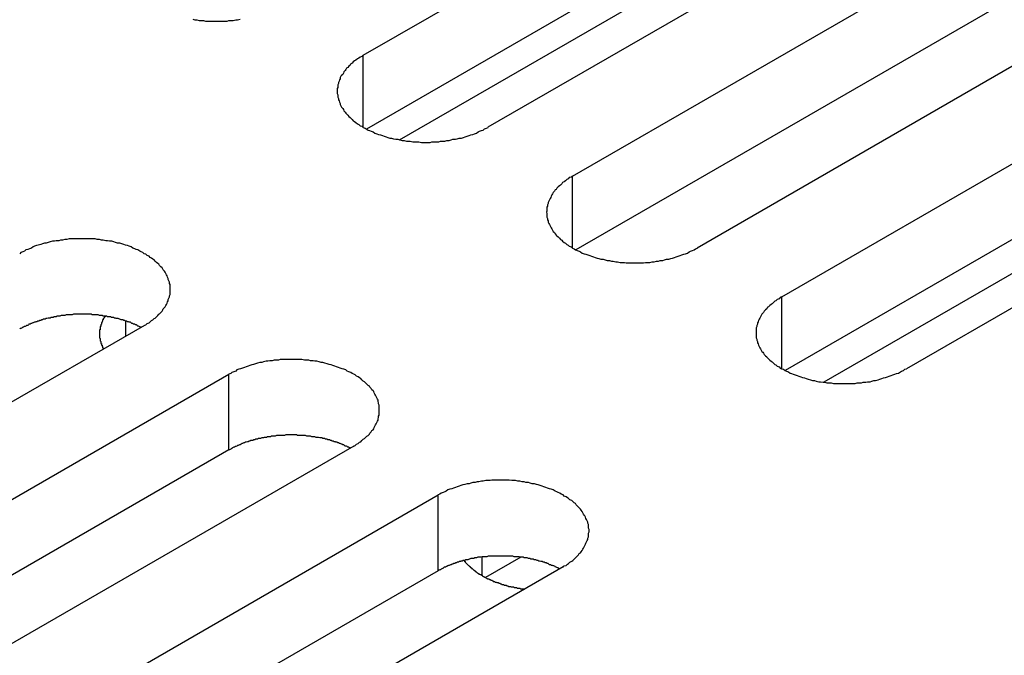
# Model space of a CAD drawing. Extents: x -41 to 2100, y 0 to 1485.
# Drawn here: x 1596 to 1612, y 1064 to 1074 of the extents above; entities that cross this region are included whole.
import ezdxf

# ---------------------------------------------------------------- set-up
doc = ezdxf.new("R2010")
doc.units = 0
doc.header["$LTSCALE"] = 5
doc.layers.add('VISIBLE__ISO_', color=7, linetype='CONTINUOUS')
doc.layers.add('VISIBLE_NARROW__ISO_', color=7, linetype='CONTINUOUS')

msp = doc.modelspace()

# ---------------------------------------------------------------- linework, layer by layer
at = {"layer": 'VISIBLE__ISO_'}
for p, q in [((1601.21, 1073.678), (1616.873, 1082.721)), ((1616.873, 1081.496), (1601.265, 1072.485)), ((1618.888, 1081.557), (1603.225, 1072.515)), ((1604.592, 1071.725), (1620.255, 1080.768)), ((1620.255, 1079.543), (1604.647, 1070.532)), ((1622.27, 1079.605), (1606.608, 1070.562)), ((1601.795, 1072.311), (1613.03, 1078.798)), ((1607.974, 1069.773), (1623.637, 1078.815)), ((1623.637, 1077.591), (1608.029, 1068.579)), ((1625.652, 1077.652), (1609.99, 1068.609)), ((1618.794, 1074.245), (1608.653, 1068.391)), ((1597.675, 1069.31), (1582.012, 1060.267)), ((1583.379, 1059.478), (1599.041, 1068.521)), ((1599.041, 1067.296), (1583.434, 1058.285)), ((1601.057, 1067.357), (1585.394, 1058.314)), ((1586.761, 1057.525), (1602.424, 1066.568)), ((1603.755, 1065.563), (1603.186, 1065.234)), ((1602.424, 1065.343), (1586.816, 1056.332)), ((1604.439, 1065.405), (1588.776, 1056.362))]:
    msp.add_line(p, q, dxfattribs=at)
for points in [[(1598.46, 1074.26, 0), (1598.49, 1074.25, 0), (1598.52, 1074.25, 0), (1598.56, 1074.24, 0), (1598.59, 1074.24, 0), (1598.63, 1074.24, 0), (1598.66, 1074.23, 0), (1598.7, 1074.23, 0), (1598.73, 1074.23, 0), (1598.77, 1074.23, 0), (1598.8, 1074.23, 0), (1598.84, 1074.23, 0), (1598.87, 1074.23, 0), (1598.91, 1074.23, 0), (1598.94, 1074.23, 0), (1598.98, 1074.23, 0), (1599.01, 1074.23, 0), (1599.04, 1074.24, 0), (1599.08, 1074.24, 0), (1599.11, 1074.24, 0), (1599.15, 1074.25, 0), (1599.18, 1074.25, 0), (1599.22, 1074.26, 0)], [(1601.21, 1073.68, 0), (1601.19, 1073.66, 0), (1601.16, 1073.65, 0), (1601.14, 1073.63, 0), (1601.12, 1073.62, 0), (1601.09, 1073.6, 0), (1601.07, 1073.59, 0), (1601.05, 1073.57, 0), (1601.03, 1073.55, 0), (1601.01, 1073.54, 0), (1601, 1073.52, 0), (1600.98, 1073.5, 0), (1600.96, 1073.48, 0), (1600.94, 1073.47, 0), (1600.93, 1073.45, 0), (1600.92, 1073.43, 0), (1600.9, 1073.41, 0), (1600.89, 1073.39, 0), (1600.88, 1073.37, 0), (1600.86, 1073.35, 0), (1600.85, 1073.34, 0), (1600.84, 1073.32, 0), (1600.84, 1073.3, 0), (1600.83, 1073.28, 0), (1600.82, 1073.26, 0), (1600.81, 1073.24, 0), (1600.81, 1073.22, 0), (1600.8, 1073.2, 0), (1600.8, 1073.18, 0), (1600.8, 1073.16, 0), (1600.79, 1073.14, 0), (1600.79, 1073.12, 0), (1600.79, 1073.1, 0), (1600.79, 1073.08, 0), (1600.79, 1073.06, 0), (1600.8, 1073.04, 0), (1600.8, 1073.02, 0), (1600.8, 1073, 0), (1600.81, 1072.98, 0), (1600.81, 1072.96, 0), (1600.82, 1072.94, 0), (1600.83, 1072.92, 0), (1600.84, 1072.9, 0), (1600.84, 1072.88, 0), (1600.85, 1072.86, 0), (1600.86, 1072.84, 0), (1600.88, 1072.82, 0), (1600.89, 1072.8, 0), (1600.9, 1072.78, 0), (1600.92, 1072.76, 0), (1600.93, 1072.74, 0), (1600.94, 1072.73, 0), (1600.96, 1072.71, 0), (1600.98, 1072.69, 0), (1601, 1072.67, 0), (1601.01, 1072.66, 0), (1601.03, 1072.64, 0), (1601.05, 1072.62, 0), (1601.07, 1072.61, 0), (1601.09, 1072.59, 0), (1601.12, 1072.57, 0), (1601.14, 1072.56, 0), (1601.16, 1072.54, 0), (1601.19, 1072.53, 0), (1601.21, 1072.51, 0), (1601.24, 1072.5, 0), (1601.26, 1072.49, 0), (1601.29, 1072.47, 0), (1601.31, 1072.46, 0), (1601.34, 1072.45, 0), (1601.37, 1072.44, 0), (1601.4, 1072.42, 0), (1601.43, 1072.41, 0), (1601.46, 1072.4, 0), (1601.49, 1072.39, 0), (1601.52, 1072.38, 0), (1601.55, 1072.37, 0), (1601.58, 1072.36, 0), (1601.61, 1072.35, 0), (1601.64, 1072.34, 0), (1601.67, 1072.34, 0), (1601.7, 1072.33, 0), (1601.74, 1072.32, 0), (1601.77, 1072.32, 0), (1601.8, 1072.31, 0), (1601.84, 1072.3, 0), (1601.87, 1072.3, 0), (1601.91, 1072.29, 0), (1601.94, 1072.29, 0), (1601.97, 1072.29, 0), (1602.01, 1072.28, 0), (1602.04, 1072.28, 0), (1602.08, 1072.28, 0), (1602.11, 1072.28, 0), (1602.15, 1072.27, 0), (1602.18, 1072.27, 0), (1602.22, 1072.27, 0), (1602.25, 1072.27, 0), (1602.29, 1072.27, 0), (1602.32, 1072.28, 0), (1602.36, 1072.28, 0), (1602.39, 1072.28, 0), (1602.43, 1072.28, 0), (1602.46, 1072.29, 0), (1602.5, 1072.29, 0), (1602.53, 1072.29, 0), (1602.56, 1072.3, 0), (1602.6, 1072.3, 0), (1602.63, 1072.31, 0), (1602.66, 1072.32, 0), (1602.7, 1072.32, 0), (1602.73, 1072.33, 0), (1602.76, 1072.34, 0), (1602.8, 1072.34, 0), (1602.83, 1072.35, 0), (1602.86, 1072.36, 0), (1602.89, 1072.37, 0), (1602.92, 1072.38, 0), (1602.95, 1072.39, 0), (1602.98, 1072.4, 0), (1603.01, 1072.41, 0), (1603.04, 1072.42, 0), (1603.07, 1072.44, 0), (1603.09, 1072.45, 0), (1603.12, 1072.46, 0), (1603.15, 1072.47, 0), (1603.17, 1072.49, 0), (1603.2, 1072.5, 0), (1603.23, 1072.51, 0)], [(1604.59, 1071.73, 0), (1604.57, 1071.71, 0), (1604.54, 1071.7, 0), (1604.52, 1071.68, 0), (1604.5, 1071.67, 0), (1604.48, 1071.65, 0), (1604.46, 1071.63, 0), (1604.43, 1071.62, 0), (1604.42, 1071.6, 0), (1604.4, 1071.58, 0), (1604.38, 1071.57, 0), (1604.36, 1071.55, 0), (1604.34, 1071.53, 0), (1604.33, 1071.51, 0), (1604.31, 1071.5, 0), (1604.3, 1071.48, 0), (1604.28, 1071.46, 0), (1604.27, 1071.44, 0), (1604.26, 1071.42, 0), (1604.25, 1071.4, 0), (1604.24, 1071.38, 0), (1604.23, 1071.36, 0), (1604.22, 1071.34, 0), (1604.21, 1071.32, 0), (1604.2, 1071.3, 0), (1604.2, 1071.28, 0), (1604.19, 1071.26, 0), (1604.19, 1071.24, 0), (1604.18, 1071.22, 0), (1604.18, 1071.2, 0), (1604.18, 1071.18, 0), (1604.18, 1071.16, 0), (1604.17, 1071.14, 0), (1604.18, 1071.12, 0), (1604.18, 1071.1, 0), (1604.18, 1071.08, 0), (1604.18, 1071.06, 0), (1604.19, 1071.04, 0), (1604.19, 1071.02, 0), (1604.2, 1071, 0), (1604.2, 1070.98, 0), (1604.21, 1070.96, 0), (1604.22, 1070.94, 0), (1604.23, 1070.92, 0), (1604.24, 1070.9, 0), (1604.25, 1070.89, 0), (1604.26, 1070.87, 0), (1604.27, 1070.85, 0), (1604.28, 1070.83, 0), (1604.3, 1070.81, 0), (1604.31, 1070.79, 0), (1604.33, 1070.77, 0), (1604.34, 1070.76, 0), (1604.36, 1070.74, 0), (1604.38, 1070.72, 0), (1604.4, 1070.7, 0), (1604.42, 1070.69, 0), (1604.43, 1070.67, 0), (1604.46, 1070.65, 0), (1604.48, 1070.64, 0), (1604.5, 1070.62, 0), (1604.52, 1070.61, 0), (1604.54, 1070.59, 0), (1604.57, 1070.58, 0), (1604.59, 1070.56, 0), (1604.62, 1070.55, 0), (1604.64, 1070.53, 0), (1604.67, 1070.52, 0), (1604.7, 1070.51, 0), (1604.72, 1070.5, 0), (1604.75, 1070.48, 0), (1604.78, 1070.47, 0), (1604.81, 1070.46, 0), (1604.84, 1070.45, 0), (1604.87, 1070.44, 0), (1604.9, 1070.43, 0), (1604.93, 1070.42, 0), (1604.96, 1070.41, 0), (1604.99, 1070.4, 0), (1605.02, 1070.39, 0), (1605.05, 1070.38, 0), (1605.09, 1070.38, 0), (1605.12, 1070.37, 0), (1605.15, 1070.36, 0), (1605.19, 1070.36, 0), (1605.22, 1070.35, 0), (1605.25, 1070.35, 0), (1605.29, 1070.34, 0), (1605.32, 1070.34, 0), (1605.36, 1070.33, 0), (1605.39, 1070.33, 0), (1605.43, 1070.33, 0), (1605.46, 1070.32, 0), (1605.5, 1070.32, 0), (1605.53, 1070.32, 0), (1605.56, 1070.32, 0), (1605.6, 1070.32, 0), (1605.63, 1070.32, 0), (1605.67, 1070.32, 0), (1605.7, 1070.32, 0), (1605.74, 1070.32, 0), (1605.77, 1070.33, 0), (1605.81, 1070.33, 0), (1605.84, 1070.33, 0), (1605.88, 1070.34, 0), (1605.91, 1070.34, 0), (1605.95, 1070.35, 0), (1605.98, 1070.35, 0), (1606.01, 1070.36, 0), (1606.05, 1070.36, 0), (1606.08, 1070.37, 0), (1606.11, 1070.38, 0), (1606.15, 1070.38, 0), (1606.18, 1070.39, 0), (1606.21, 1070.4, 0), (1606.24, 1070.41, 0), (1606.27, 1070.42, 0), (1606.3, 1070.43, 0), (1606.33, 1070.44, 0), (1606.36, 1070.45, 0), (1606.39, 1070.46, 0), (1606.42, 1070.47, 0), (1606.45, 1070.48, 0), (1606.48, 1070.5, 0), (1606.5, 1070.51, 0), (1606.53, 1070.52, 0), (1606.56, 1070.53, 0), (1606.58, 1070.55, 0), (1606.61, 1070.56, 0)], [(1597.67, 1069.31, 0), (1597.7, 1069.32, 0), (1597.72, 1069.34, 0), (1597.75, 1069.35, 0), (1597.77, 1069.37, 0), (1597.79, 1069.39, 0), (1597.81, 1069.4, 0), (1597.83, 1069.42, 0), (1597.85, 1069.43, 0), (1597.87, 1069.45, 0), (1597.89, 1069.47, 0), (1597.91, 1069.49, 0), (1597.92, 1069.5, 0), (1597.94, 1069.52, 0), (1597.96, 1069.54, 0), (1597.97, 1069.56, 0), (1597.98, 1069.58, 0), (1598, 1069.6, 0), (1598.01, 1069.61, 0), (1598.02, 1069.63, 0), (1598.03, 1069.65, 0), (1598.04, 1069.67, 0), (1598.05, 1069.69, 0), (1598.06, 1069.71, 0), (1598.06, 1069.73, 0), (1598.07, 1069.75, 0), (1598.08, 1069.77, 0), (1598.08, 1069.79, 0), (1598.09, 1069.81, 0), (1598.09, 1069.83, 0), (1598.09, 1069.85, 0), (1598.09, 1069.87, 0), (1598.09, 1069.89, 0), (1598.09, 1069.91, 0), (1598.09, 1069.93, 0), (1598.09, 1069.95, 0), (1598.09, 1069.97, 0), (1598.08, 1069.99, 0), (1598.08, 1070.01, 0), (1598.07, 1070.03, 0), (1598.06, 1070.05, 0), (1598.06, 1070.07, 0), (1598.05, 1070.09, 0), (1598.04, 1070.11, 0), (1598.03, 1070.13, 0), (1598.02, 1070.15, 0), (1598.01, 1070.17, 0), (1598, 1070.19, 0), (1597.98, 1070.21, 0), (1597.97, 1070.22, 0), (1597.96, 1070.24, 0), (1597.94, 1070.26, 0), (1597.92, 1070.28, 0), (1597.91, 1070.3, 0), (1597.89, 1070.31, 0), (1597.87, 1070.33, 0), (1597.85, 1070.35, 0), (1597.83, 1070.37, 0), (1597.81, 1070.38, 0), (1597.79, 1070.4, 0), (1597.77, 1070.41, 0), (1597.75, 1070.43, 0), (1597.72, 1070.44, 0), (1597.7, 1070.46, 0), (1597.67, 1070.47, 0), (1597.65, 1070.49, 0), (1597.62, 1070.5, 0), (1597.6, 1070.51, 0), (1597.57, 1070.53, 0), (1597.54, 1070.54, 0), (1597.52, 1070.55, 0), (1597.49, 1070.56, 0), (1597.46, 1070.58, 0), (1597.43, 1070.59, 0), (1597.4, 1070.6, 0), (1597.37, 1070.61, 0), (1597.34, 1070.62, 0), (1597.31, 1070.63, 0), (1597.28, 1070.64, 0), (1597.24, 1070.64, 0), (1597.21, 1070.65, 0), (1597.18, 1070.66, 0), (1597.15, 1070.67, 0), (1597.11, 1070.67, 0), (1597.08, 1070.68, 0), (1597.05, 1070.68, 0), (1597.01, 1070.69, 0), (1596.98, 1070.69, 0), (1596.95, 1070.7, 0), (1596.91, 1070.7, 0), (1596.88, 1070.71, 0), (1596.84, 1070.71, 0), (1596.81, 1070.71, 0), (1596.77, 1070.71, 0), (1596.74, 1070.71, 0), (1596.7, 1070.71, 0), (1596.67, 1070.71, 0), (1596.63, 1070.71, 0), (1596.6, 1070.71, 0), (1596.56, 1070.71, 0), (1596.53, 1070.71, 0), (1596.49, 1070.71, 0), (1596.46, 1070.71, 0), (1596.42, 1070.7, 0), (1596.39, 1070.7, 0), (1596.35, 1070.69, 0), (1596.32, 1070.69, 0), (1596.29, 1070.68, 0), (1596.25, 1070.68, 0), (1596.22, 1070.67, 0), (1596.19, 1070.67, 0), (1596.15, 1070.66, 0), (1596.12, 1070.65, 0), (1596.09, 1070.64, 0), (1596.06, 1070.64, 0), (1596.03, 1070.63, 0), (1596, 1070.62, 0), (1595.96, 1070.61, 0), (1595.93, 1070.6, 0), (1595.9, 1070.59, 0), (1595.88, 1070.58, 0), (1595.85, 1070.56, 0), (1595.82, 1070.55, 0), (1595.79, 1070.54, 0), (1595.76, 1070.53, 0), (1595.74, 1070.51, 0), (1595.71, 1070.5, 0), (1595.68, 1070.49, 0), (1595.66, 1070.47, 0)], [(1607.97, 1069.77, 0), (1607.95, 1069.76, 0), (1607.93, 1069.74, 0), (1607.9, 1069.73, 0), (1607.88, 1069.71, 0), (1607.86, 1069.7, 0), (1607.84, 1069.68, 0), (1607.82, 1069.66, 0), (1607.8, 1069.65, 0), (1607.78, 1069.63, 0), (1607.76, 1069.61, 0), (1607.74, 1069.6, 0), (1607.73, 1069.58, 0), (1607.71, 1069.56, 0), (1607.69, 1069.54, 0), (1607.68, 1069.52, 0), (1607.67, 1069.51, 0), (1607.65, 1069.49, 0), (1607.64, 1069.47, 0), (1607.63, 1069.45, 0), (1607.62, 1069.43, 0), (1607.61, 1069.41, 0), (1607.6, 1069.39, 0), (1607.59, 1069.37, 0), (1607.58, 1069.35, 0), (1607.58, 1069.33, 0), (1607.57, 1069.31, 0), (1607.57, 1069.29, 0), (1607.56, 1069.27, 0), (1607.56, 1069.25, 0), (1607.56, 1069.23, 0), (1607.56, 1069.21, 0), (1607.56, 1069.19, 0), (1607.56, 1069.17, 0), (1607.56, 1069.15, 0), (1607.56, 1069.13, 0), (1607.56, 1069.11, 0), (1607.57, 1069.09, 0), (1607.57, 1069.07, 0), (1607.58, 1069.05, 0), (1607.58, 1069.03, 0), (1607.59, 1069.01, 0), (1607.6, 1068.99, 0), (1607.61, 1068.97, 0), (1607.62, 1068.95, 0), (1607.63, 1068.93, 0), (1607.64, 1068.91, 0), (1607.65, 1068.89, 0), (1607.67, 1068.88, 0), (1607.68, 1068.86, 0), (1607.69, 1068.84, 0), (1607.71, 1068.82, 0), (1607.73, 1068.8, 0), (1607.74, 1068.79, 0), (1607.76, 1068.77, 0), (1607.78, 1068.75, 0), (1607.8, 1068.73, 0), (1607.82, 1068.72, 0), (1607.84, 1068.7, 0), (1607.86, 1068.68, 0), (1607.88, 1068.67, 0), (1607.9, 1068.65, 0), (1607.93, 1068.64, 0), (1607.95, 1068.62, 0), (1607.97, 1068.61, 0), (1608, 1068.6, 0), (1608.03, 1068.58, 0), (1608.05, 1068.57, 0), (1608.08, 1068.56, 0), (1608.11, 1068.54, 0), (1608.13, 1068.53, 0), (1608.16, 1068.52, 0), (1608.19, 1068.51, 0), (1608.22, 1068.5, 0), (1608.25, 1068.49, 0), (1608.28, 1068.48, 0), (1608.31, 1068.47, 0), (1608.34, 1068.46, 0), (1608.37, 1068.45, 0), (1608.4, 1068.44, 0), (1608.44, 1068.43, 0), (1608.47, 1068.42, 0), (1608.5, 1068.42, 0), (1608.53, 1068.41, 0), (1608.57, 1068.4, 0), (1608.6, 1068.4, 0), (1608.64, 1068.39, 0), (1608.67, 1068.39, 0), (1608.7, 1068.38, 0), (1608.74, 1068.38, 0), (1608.77, 1068.38, 0), (1608.81, 1068.37, 0), (1608.84, 1068.37, 0), (1608.88, 1068.37, 0), (1608.91, 1068.37, 0), (1608.95, 1068.37, 0), (1608.98, 1068.37, 0), (1609.02, 1068.37, 0), (1609.05, 1068.37, 0), (1609.09, 1068.37, 0), (1609.12, 1068.37, 0), (1609.16, 1068.37, 0), (1609.19, 1068.38, 0), (1609.23, 1068.38, 0), (1609.26, 1068.38, 0), (1609.29, 1068.39, 0), (1609.33, 1068.39, 0), (1609.36, 1068.4, 0), (1609.4, 1068.4, 0), (1609.43, 1068.41, 0), (1609.46, 1068.42, 0), (1609.49, 1068.42, 0), (1609.53, 1068.43, 0), (1609.56, 1068.44, 0), (1609.59, 1068.45, 0), (1609.62, 1068.46, 0), (1609.65, 1068.47, 0), (1609.68, 1068.48, 0), (1609.71, 1068.49, 0), (1609.74, 1068.5, 0), (1609.77, 1068.51, 0), (1609.8, 1068.52, 0), (1609.83, 1068.53, 0), (1609.86, 1068.54, 0), (1609.89, 1068.56, 0), (1609.91, 1068.57, 0), (1609.94, 1068.58, 0), (1609.96, 1068.6, 0), (1609.99, 1068.61, 0)], [(1597.62, 1069.28, 0), (1597.61, 1069.28, 0), (1597.59, 1069.29, 0), (1597.58, 1069.3, 0), (1597.57, 1069.3, 0), (1597.56, 1069.31, 0), (1597.54, 1069.32, 0), (1597.53, 1069.32, 0), (1597.52, 1069.33, 0), (1597.5, 1069.33, 0), (1597.49, 1069.34, 0), (1597.47, 1069.34, 0), (1597.46, 1069.35, 0), (1597.45, 1069.36, 0), (1597.43, 1069.36, 0), (1597.42, 1069.37, 0), (1597.4, 1069.37, 0), (1597.39, 1069.38, 0), (1597.37, 1069.38, 0), (1597.36, 1069.39, 0), (1597.34, 1069.39, 0), (1597.33, 1069.4, 0), (1597.31, 1069.4, 0), (1597.3, 1069.4, 0), (1597.28, 1069.41, 0), (1597.27, 1069.41, 0), (1597.25, 1069.42, 0), (1597.24, 1069.42, 0), (1597.22, 1069.42, 0), (1597.21, 1069.43, 0), (1597.19, 1069.43, 0), (1597.18, 1069.44, 0), (1597.16, 1069.44, 0), (1597.14, 1069.44, 0), (1597.13, 1069.45, 0), (1597.11, 1069.45, 0), (1597.1, 1069.45, 0), (1597.08, 1069.45, 0), (1597.06, 1069.46, 0), (1597.05, 1069.46, 0), (1597.03, 1069.46, 0), (1597.01, 1069.46, 0), (1597, 1069.47, 0), (1596.98, 1069.47, 0), (1596.97, 1069.47, 0), (1596.95, 1069.47, 0), (1596.93, 1069.48, 0), (1596.92, 1069.48, 0), (1596.9, 1069.48, 0), (1596.88, 1069.48, 0), (1596.87, 1069.48, 0), (1596.85, 1069.48, 0), (1596.83, 1069.48, 0), (1596.82, 1069.49, 0), (1596.8, 1069.49, 0), (1596.78, 1069.49, 0), (1596.76, 1069.49, 0), (1596.75, 1069.49, 0), (1596.73, 1069.49, 0), (1596.71, 1069.49, 0), (1596.7, 1069.49, 0), (1596.68, 1069.49, 0), (1596.66, 1069.49, 0), (1596.65, 1069.49, 0), (1596.63, 1069.49, 0), (1596.61, 1069.49, 0), (1596.6, 1069.49, 0), (1596.58, 1069.49, 0), (1596.56, 1069.49, 0), (1596.55, 1069.49, 0), (1596.53, 1069.49, 0), (1596.51, 1069.48, 0), (1596.49, 1069.48, 0), (1596.48, 1069.48, 0), (1596.46, 1069.48, 0), (1596.44, 1069.48, 0), (1596.43, 1069.48, 0), (1596.41, 1069.48, 0), (1596.39, 1069.47, 0), (1596.38, 1069.47, 0), (1596.36, 1069.47, 0), (1596.34, 1069.47, 0), (1596.33, 1069.47, 0), (1596.31, 1069.46, 0), (1596.3, 1069.46, 0), (1596.28, 1069.46, 0), (1596.26, 1069.46, 0), (1596.25, 1069.45, 0), (1596.23, 1069.45, 0), (1596.21, 1069.45, 0), (1596.2, 1069.44, 0), (1596.18, 1069.44, 0), (1596.17, 1069.44, 0), (1596.15, 1069.43, 0), (1596.14, 1069.43, 0), (1596.12, 1069.43, 0), (1596.1, 1069.42, 0), (1596.09, 1069.42, 0), (1596.07, 1069.41, 0), (1596.06, 1069.41, 0), (1596.04, 1069.41, 0), (1596.03, 1069.4, 0), (1596.01, 1069.4, 0), (1596, 1069.39, 0), (1595.98, 1069.39, 0), (1595.97, 1069.38, 0), (1595.95, 1069.38, 0), (1595.94, 1069.37, 0), (1595.92, 1069.37, 0), (1595.91, 1069.36, 0), (1595.9, 1069.36, 0), (1595.88, 1069.35, 0), (1595.87, 1069.35, 0), (1595.85, 1069.34, 0), (1595.84, 1069.34, 0), (1595.83, 1069.33, 0), (1595.81, 1069.33, 0), (1595.8, 1069.32, 0), (1595.79, 1069.31, 0), (1595.77, 1069.31, 0), (1595.76, 1069.3, 0), (1595.75, 1069.29, 0), (1595.73, 1069.29, 0), (1595.72, 1069.28, 0), (1595.71, 1069.28, 0), (1595.7, 1069.27, 0), (1595.68, 1069.26, 0), (1595.67, 1069.26, 0), (1595.66, 1069.25, 0)], [(1597.04, 1069.46, 0), (1597.04, 1069.46, 0), (1597.04, 1069.45, 0), (1597.03, 1069.45, 0), (1597.03, 1069.44, 0), (1597.03, 1069.44, 0), (1597.03, 1069.44, 0), (1597.02, 1069.43, 0), (1597.02, 1069.43, 0), (1597.02, 1069.42, 0), (1597.02, 1069.42, 0), (1597.01, 1069.42, 0), (1597.01, 1069.41, 0), (1597.01, 1069.41, 0), (1597.01, 1069.4, 0), (1597.01, 1069.4, 0), (1597, 1069.4, 0), (1597, 1069.39, 0), (1597, 1069.39, 0), (1597, 1069.38, 0), (1597, 1069.38, 0), (1596.99, 1069.38, 0), (1596.99, 1069.37, 0), (1596.99, 1069.37, 0), (1596.99, 1069.36, 0), (1596.99, 1069.36, 0), (1596.99, 1069.36, 0), (1596.98, 1069.35, 0), (1596.98, 1069.35, 0), (1596.98, 1069.34, 0), (1596.98, 1069.34, 0), (1596.98, 1069.33, 0), (1596.98, 1069.33, 0), (1596.98, 1069.33, 0), (1596.97, 1069.32, 0), (1596.97, 1069.32, 0), (1596.97, 1069.31, 0), (1596.97, 1069.31, 0), (1596.97, 1069.31, 0), (1596.97, 1069.3, 0), (1596.97, 1069.3, 0), (1596.97, 1069.29, 0), (1596.96, 1069.29, 0), (1596.96, 1069.28, 0), (1596.96, 1069.28, 0), (1596.96, 1069.28, 0), (1596.96, 1069.27, 0), (1596.96, 1069.27, 0), (1596.96, 1069.26, 0), (1596.96, 1069.26, 0), (1596.96, 1069.26, 0), (1596.96, 1069.25, 0), (1596.96, 1069.25, 0), (1596.96, 1069.24, 0), (1596.95, 1069.24, 0), (1596.95, 1069.23, 0), (1596.95, 1069.23, 0), (1596.95, 1069.23, 0), (1596.95, 1069.22, 0), (1596.95, 1069.22, 0), (1596.95, 1069.21, 0), (1596.95, 1069.21, 0), (1596.95, 1069.2, 0), (1596.95, 1069.2, 0), (1596.95, 1069.2, 0), (1596.95, 1069.19, 0), (1596.95, 1069.19, 0), (1596.95, 1069.18, 0), (1596.95, 1069.18, 0), (1596.95, 1069.17, 0), (1596.95, 1069.17, 0), (1596.95, 1069.17, 0), (1596.95, 1069.16, 0), (1596.95, 1069.16, 0), (1596.95, 1069.15, 0), (1596.95, 1069.15, 0), (1596.95, 1069.15, 0), (1596.95, 1069.14, 0), (1596.95, 1069.14, 0), (1596.95, 1069.13, 0), (1596.95, 1069.13, 0), (1596.95, 1069.12, 0), (1596.95, 1069.12, 0), (1596.95, 1069.12, 0), (1596.95, 1069.11, 0), (1596.95, 1069.11, 0), (1596.96, 1069.1, 0), (1596.96, 1069.1, 0), (1596.96, 1069.09, 0), (1596.96, 1069.09, 0), (1596.96, 1069.09, 0), (1596.96, 1069.08, 0), (1596.96, 1069.08, 0), (1596.96, 1069.07, 0), (1596.96, 1069.07, 0), (1596.96, 1069.07, 0), (1596.96, 1069.06, 0), (1596.96, 1069.06, 0), (1596.97, 1069.05, 0), (1596.97, 1069.05, 0), (1596.97, 1069.04, 0), (1596.97, 1069.04, 0), (1596.97, 1069.04, 0), (1596.97, 1069.03, 0), (1596.97, 1069.03, 0), (1596.97, 1069.02, 0), (1596.98, 1069.02, 0), (1596.98, 1069.01, 0), (1596.98, 1069.01, 0), (1596.98, 1069.01, 0), (1596.98, 1069, 0), (1596.98, 1069, 0), (1596.98, 1068.99, 0), (1596.99, 1068.99, 0), (1596.99, 1068.99, 0), (1596.99, 1068.98, 0), (1596.99, 1068.98, 0), (1596.99, 1068.97, 0), (1596.99, 1068.97, 0), (1597, 1068.97, 0), (1597, 1068.96, 0), (1597, 1068.96, 0), (1597, 1068.95, 0), (1597, 1068.95, 0), (1597.01, 1068.95, 0), (1597.01, 1068.94, 0), (1597.01, 1068.94, 0), (1597.01, 1068.93, 0), (1597.01, 1068.93, 0)], [(1601.06, 1067.36, 0), (1601.08, 1067.37, 0), (1601.1, 1067.39, 0), (1601.13, 1067.4, 0), (1601.15, 1067.42, 0), (1601.17, 1067.43, 0), (1601.19, 1067.45, 0), (1601.21, 1067.47, 0), (1601.23, 1067.48, 0), (1601.25, 1067.5, 0), (1601.27, 1067.52, 0), (1601.29, 1067.53, 0), (1601.31, 1067.55, 0), (1601.32, 1067.57, 0), (1601.34, 1067.59, 0), (1601.35, 1067.61, 0), (1601.37, 1067.62, 0), (1601.38, 1067.64, 0), (1601.39, 1067.66, 0), (1601.4, 1067.68, 0), (1601.41, 1067.7, 0), (1601.42, 1067.72, 0), (1601.43, 1067.74, 0), (1601.44, 1067.76, 0), (1601.45, 1067.78, 0), (1601.45, 1067.8, 0), (1601.46, 1067.82, 0), (1601.46, 1067.84, 0), (1601.47, 1067.86, 0), (1601.47, 1067.88, 0), (1601.47, 1067.9, 0), (1601.47, 1067.92, 0), (1601.47, 1067.94, 0), (1601.47, 1067.96, 0), (1601.47, 1067.98, 0), (1601.47, 1068, 0), (1601.47, 1068.02, 0), (1601.46, 1068.04, 0), (1601.46, 1068.06, 0), (1601.45, 1068.08, 0), (1601.45, 1068.1, 0), (1601.44, 1068.12, 0), (1601.43, 1068.14, 0), (1601.42, 1068.16, 0), (1601.41, 1068.18, 0), (1601.4, 1068.2, 0), (1601.39, 1068.22, 0), (1601.38, 1068.24, 0), (1601.37, 1068.25, 0), (1601.35, 1068.27, 0), (1601.34, 1068.29, 0), (1601.32, 1068.31, 0), (1601.31, 1068.33, 0), (1601.29, 1068.34, 0), (1601.27, 1068.36, 0), (1601.25, 1068.38, 0), (1601.23, 1068.4, 0), (1601.21, 1068.41, 0), (1601.19, 1068.43, 0), (1601.17, 1068.45, 0), (1601.15, 1068.46, 0), (1601.13, 1068.48, 0), (1601.1, 1068.49, 0), (1601.08, 1068.51, 0), (1601.06, 1068.52, 0), (1601.03, 1068.53, 0), (1601.01, 1068.55, 0), (1600.98, 1068.56, 0), (1600.95, 1068.57, 0), (1600.93, 1068.59, 0), (1600.9, 1068.6, 0), (1600.87, 1068.61, 0), (1600.84, 1068.62, 0), (1600.81, 1068.63, 0), (1600.78, 1068.64, 0), (1600.75, 1068.65, 0), (1600.72, 1068.66, 0), (1600.69, 1068.67, 0), (1600.66, 1068.68, 0), (1600.63, 1068.69, 0), (1600.59, 1068.7, 0), (1600.56, 1068.71, 0), (1600.53, 1068.71, 0), (1600.5, 1068.72, 0), (1600.46, 1068.73, 0), (1600.43, 1068.73, 0), (1600.4, 1068.74, 0), (1600.36, 1068.74, 0), (1600.33, 1068.75, 0), (1600.29, 1068.75, 0), (1600.26, 1068.75, 0), (1600.22, 1068.76, 0), (1600.19, 1068.76, 0), (1600.15, 1068.76, 0), (1600.12, 1068.76, 0), (1600.08, 1068.76, 0), (1600.05, 1068.76, 0), (1600.01, 1068.76, 0), (1599.98, 1068.76, 0), (1599.94, 1068.76, 0), (1599.91, 1068.76, 0), (1599.87, 1068.76, 0), (1599.84, 1068.75, 0), (1599.81, 1068.75, 0), (1599.77, 1068.75, 0), (1599.74, 1068.74, 0), (1599.7, 1068.74, 0), (1599.67, 1068.73, 0), (1599.64, 1068.73, 0), (1599.6, 1068.72, 0), (1599.57, 1068.71, 0), (1599.54, 1068.71, 0), (1599.5, 1068.7, 0), (1599.47, 1068.69, 0), (1599.44, 1068.68, 0), (1599.41, 1068.67, 0), (1599.38, 1068.66, 0), (1599.35, 1068.65, 0), (1599.32, 1068.64, 0), (1599.29, 1068.63, 0), (1599.26, 1068.62, 0), (1599.23, 1068.61, 0), (1599.2, 1068.6, 0), (1599.17, 1068.59, 0), (1599.15, 1068.57, 0), (1599.12, 1068.56, 0), (1599.09, 1068.55, 0), (1599.07, 1068.53, 0), (1599.04, 1068.52, 0)], [(1601, 1067.33, 0), (1600.99, 1067.33, 0), (1600.98, 1067.34, 0), (1600.96, 1067.34, 0), (1600.95, 1067.35, 0), (1600.94, 1067.36, 0), (1600.92, 1067.36, 0), (1600.91, 1067.37, 0), (1600.9, 1067.38, 0), (1600.88, 1067.38, 0), (1600.87, 1067.39, 0), (1600.86, 1067.39, 0), (1600.84, 1067.4, 0), (1600.83, 1067.4, 0), (1600.81, 1067.41, 0), (1600.8, 1067.41, 0), (1600.79, 1067.42, 0), (1600.77, 1067.42, 0), (1600.76, 1067.43, 0), (1600.74, 1067.43, 0), (1600.73, 1067.44, 0), (1600.71, 1067.44, 0), (1600.7, 1067.45, 0), (1600.68, 1067.45, 0), (1600.67, 1067.46, 0), (1600.65, 1067.46, 0), (1600.64, 1067.46, 0), (1600.62, 1067.47, 0), (1600.6, 1067.47, 0), (1600.59, 1067.48, 0), (1600.57, 1067.48, 0), (1600.56, 1067.48, 0), (1600.54, 1067.49, 0), (1600.53, 1067.49, 0), (1600.51, 1067.49, 0), (1600.49, 1067.5, 0), (1600.48, 1067.5, 0), (1600.46, 1067.5, 0), (1600.45, 1067.5, 0), (1600.43, 1067.51, 0), (1600.41, 1067.51, 0), (1600.4, 1067.51, 0), (1600.38, 1067.51, 0), (1600.36, 1067.52, 0), (1600.35, 1067.52, 0), (1600.33, 1067.52, 0), (1600.31, 1067.52, 0), (1600.3, 1067.52, 0), (1600.28, 1067.53, 0), (1600.26, 1067.53, 0), (1600.25, 1067.53, 0), (1600.23, 1067.53, 0), (1600.21, 1067.53, 0), (1600.2, 1067.53, 0), (1600.18, 1067.53, 0), (1600.16, 1067.53, 0), (1600.15, 1067.53, 0), (1600.13, 1067.54, 0), (1600.11, 1067.54, 0), (1600.1, 1067.54, 0), (1600.08, 1067.54, 0), (1600.06, 1067.54, 0), (1600.05, 1067.54, 0), (1600.03, 1067.54, 0), (1600.01, 1067.54, 0), (1599.99, 1067.54, 0), (1599.98, 1067.54, 0), (1599.96, 1067.54, 0), (1599.94, 1067.53, 0), (1599.93, 1067.53, 0), (1599.91, 1067.53, 0), (1599.89, 1067.53, 0), (1599.88, 1067.53, 0), (1599.86, 1067.53, 0), (1599.84, 1067.53, 0), (1599.83, 1067.53, 0), (1599.81, 1067.53, 0), (1599.79, 1067.52, 0), (1599.78, 1067.52, 0), (1599.76, 1067.52, 0), (1599.74, 1067.52, 0), (1599.73, 1067.52, 0), (1599.71, 1067.51, 0), (1599.69, 1067.51, 0), (1599.68, 1067.51, 0), (1599.66, 1067.51, 0), (1599.65, 1067.5, 0), (1599.63, 1067.5, 0), (1599.61, 1067.5, 0), (1599.6, 1067.49, 0), (1599.58, 1067.49, 0), (1599.57, 1067.49, 0), (1599.55, 1067.48, 0), (1599.53, 1067.48, 0), (1599.52, 1067.48, 0), (1599.5, 1067.47, 0), (1599.49, 1067.47, 0), (1599.47, 1067.47, 0), (1599.46, 1067.46, 0), (1599.44, 1067.46, 0), (1599.43, 1067.45, 0), (1599.41, 1067.45, 0), (1599.39, 1067.45, 0), (1599.38, 1067.44, 0), (1599.36, 1067.44, 0), (1599.35, 1067.43, 0), (1599.34, 1067.43, 0), (1599.32, 1067.42, 0), (1599.31, 1067.42, 0), (1599.29, 1067.41, 0), (1599.28, 1067.41, 0), (1599.26, 1067.4, 0), (1599.25, 1067.4, 0), (1599.24, 1067.39, 0), (1599.22, 1067.38, 0), (1599.21, 1067.38, 0), (1599.19, 1067.37, 0), (1599.18, 1067.37, 0), (1599.17, 1067.36, 0), (1599.15, 1067.35, 0), (1599.14, 1067.35, 0), (1599.13, 1067.34, 0), (1599.12, 1067.34, 0), (1599.1, 1067.33, 0), (1599.09, 1067.32, 0), (1599.08, 1067.32, 0), (1599.07, 1067.31, 0), (1599.05, 1067.3, 0), (1599.04, 1067.3, 0)], [(1604.44, 1065.4, 0), (1604.46, 1065.42, 0), (1604.49, 1065.43, 0), (1604.51, 1065.45, 0), (1604.53, 1065.46, 0), (1604.55, 1065.48, 0), (1604.58, 1065.5, 0), (1604.6, 1065.51, 0), (1604.62, 1065.53, 0), (1604.64, 1065.55, 0), (1604.65, 1065.56, 0), (1604.67, 1065.58, 0), (1604.69, 1065.6, 0), (1604.7, 1065.62, 0), (1604.72, 1065.63, 0), (1604.73, 1065.65, 0), (1604.75, 1065.67, 0), (1604.76, 1065.69, 0), (1604.77, 1065.71, 0), (1604.78, 1065.73, 0), (1604.79, 1065.75, 0), (1604.8, 1065.77, 0), (1604.81, 1065.79, 0), (1604.82, 1065.81, 0), (1604.83, 1065.83, 0), (1604.84, 1065.85, 0), (1604.84, 1065.87, 0), (1604.85, 1065.89, 0), (1604.85, 1065.91, 0), (1604.85, 1065.93, 0), (1604.85, 1065.95, 0), (1604.86, 1065.97, 0), (1604.86, 1065.99, 0), (1604.86, 1066.01, 0), (1604.85, 1066.03, 0), (1604.85, 1066.05, 0), (1604.85, 1066.07, 0), (1604.85, 1066.09, 0), (1604.84, 1066.11, 0), (1604.84, 1066.13, 0), (1604.83, 1066.15, 0), (1604.82, 1066.17, 0), (1604.81, 1066.19, 0), (1604.8, 1066.21, 0), (1604.79, 1066.23, 0), (1604.78, 1066.24, 0), (1604.77, 1066.26, 0), (1604.76, 1066.28, 0), (1604.75, 1066.3, 0), (1604.73, 1066.32, 0), (1604.72, 1066.34, 0), (1604.7, 1066.36, 0), (1604.69, 1066.37, 0), (1604.67, 1066.39, 0), (1604.65, 1066.41, 0), (1604.64, 1066.43, 0), (1604.62, 1066.44, 0), (1604.6, 1066.46, 0), (1604.58, 1066.48, 0), (1604.55, 1066.49, 0), (1604.53, 1066.51, 0), (1604.51, 1066.52, 0), (1604.49, 1066.54, 0), (1604.46, 1066.55, 0), (1604.44, 1066.57, 0), (1604.41, 1066.58, 0), (1604.39, 1066.6, 0), (1604.36, 1066.61, 0), (1604.34, 1066.62, 0), (1604.31, 1066.63, 0), (1604.28, 1066.65, 0), (1604.25, 1066.66, 0), (1604.22, 1066.67, 0), (1604.19, 1066.68, 0), (1604.16, 1066.69, 0), (1604.13, 1066.7, 0), (1604.1, 1066.71, 0), (1604.07, 1066.72, 0), (1604.04, 1066.73, 0), (1604.01, 1066.74, 0), (1603.98, 1066.75, 0), (1603.94, 1066.75, 0), (1603.91, 1066.76, 0), (1603.88, 1066.77, 0), (1603.84, 1066.77, 0), (1603.81, 1066.78, 0), (1603.78, 1066.78, 0), (1603.74, 1066.79, 0), (1603.71, 1066.79, 0), (1603.67, 1066.8, 0), (1603.64, 1066.8, 0), (1603.61, 1066.8, 0), (1603.57, 1066.81, 0), (1603.54, 1066.81, 0), (1603.5, 1066.81, 0), (1603.47, 1066.81, 0), (1603.43, 1066.81, 0), (1603.4, 1066.81, 0), (1603.36, 1066.81, 0), (1603.33, 1066.81, 0), (1603.29, 1066.81, 0), (1603.26, 1066.8, 0), (1603.22, 1066.8, 0), (1603.19, 1066.8, 0), (1603.15, 1066.79, 0), (1603.12, 1066.79, 0), (1603.08, 1066.78, 0), (1603.05, 1066.78, 0), (1603.02, 1066.77, 0), (1602.98, 1066.77, 0), (1602.95, 1066.76, 0), (1602.92, 1066.75, 0), (1602.89, 1066.75, 0), (1602.85, 1066.74, 0), (1602.82, 1066.73, 0), (1602.79, 1066.72, 0), (1602.76, 1066.71, 0), (1602.73, 1066.7, 0), (1602.7, 1066.69, 0), (1602.67, 1066.68, 0), (1602.64, 1066.67, 0), (1602.61, 1066.66, 0), (1602.58, 1066.65, 0), (1602.55, 1066.63, 0), (1602.53, 1066.62, 0), (1602.5, 1066.61, 0), (1602.47, 1066.6, 0), (1602.45, 1066.58, 0), (1602.42, 1066.57, 0)], [(1604.38, 1065.37, 0), (1604.37, 1065.38, 0), (1604.36, 1065.39, 0), (1604.35, 1065.39, 0), (1604.33, 1065.4, 0), (1604.32, 1065.4, 0), (1604.31, 1065.41, 0), (1604.29, 1065.42, 0), (1604.28, 1065.42, 0), (1604.27, 1065.43, 0), (1604.25, 1065.43, 0), (1604.24, 1065.44, 0), (1604.22, 1065.44, 0), (1604.21, 1065.45, 0), (1604.2, 1065.46, 0), (1604.18, 1065.46, 0), (1604.17, 1065.47, 0), (1604.15, 1065.47, 0), (1604.14, 1065.48, 0), (1604.12, 1065.48, 0), (1604.11, 1065.49, 0), (1604.09, 1065.49, 0), (1604.08, 1065.49, 0), (1604.06, 1065.5, 0), (1604.05, 1065.5, 0), (1604.03, 1065.51, 0), (1604.02, 1065.51, 0), (1604, 1065.52, 0), (1603.99, 1065.52, 0), (1603.97, 1065.52, 0), (1603.96, 1065.53, 0), (1603.94, 1065.53, 0), (1603.92, 1065.53, 0), (1603.91, 1065.54, 0), (1603.89, 1065.54, 0), (1603.88, 1065.54, 0), (1603.86, 1065.55, 0), (1603.84, 1065.55, 0), (1603.83, 1065.55, 0), (1603.81, 1065.55, 0), (1603.8, 1065.56, 0), (1603.78, 1065.56, 0), (1603.76, 1065.56, 0), (1603.75, 1065.56, 0), (1603.73, 1065.57, 0), (1603.71, 1065.57, 0), (1603.7, 1065.57, 0), (1603.68, 1065.57, 0), (1603.66, 1065.57, 0), (1603.65, 1065.57, 0), (1603.63, 1065.58, 0), (1603.61, 1065.58, 0), (1603.6, 1065.58, 0), (1603.58, 1065.58, 0), (1603.56, 1065.58, 0), (1603.55, 1065.58, 0), (1603.53, 1065.58, 0), (1603.51, 1065.58, 0), (1603.5, 1065.58, 0), (1603.48, 1065.58, 0), (1603.46, 1065.58, 0), (1603.44, 1065.58, 0), (1603.43, 1065.58, 0), (1603.41, 1065.58, 0), (1603.39, 1065.58, 0), (1603.38, 1065.58, 0), (1603.36, 1065.58, 0), (1603.34, 1065.58, 0), (1603.33, 1065.58, 0), (1603.31, 1065.58, 0), (1603.29, 1065.58, 0), (1603.28, 1065.58, 0), (1603.26, 1065.58, 0), (1603.24, 1065.58, 0), (1603.23, 1065.58, 0), (1603.21, 1065.57, 0), (1603.19, 1065.57, 0), (1603.18, 1065.57, 0), (1603.16, 1065.57, 0), (1603.14, 1065.57, 0), (1603.13, 1065.57, 0), (1603.11, 1065.56, 0), (1603.09, 1065.56, 0), (1603.08, 1065.56, 0), (1603.06, 1065.56, 0), (1603.04, 1065.55, 0), (1603.03, 1065.55, 0), (1603.01, 1065.55, 0), (1603, 1065.54, 0), (1602.98, 1065.54, 0), (1602.96, 1065.54, 0), (1602.95, 1065.54, 0), (1602.93, 1065.53, 0), (1602.92, 1065.53, 0), (1602.9, 1065.52, 0), (1602.88, 1065.52, 0), (1602.87, 1065.52, 0), (1602.85, 1065.51, 0), (1602.84, 1065.51, 0), (1602.82, 1065.51, 0), (1602.81, 1065.5, 0), (1602.79, 1065.5, 0), (1602.78, 1065.49, 0), (1602.76, 1065.49, 0), (1602.75, 1065.48, 0), (1602.73, 1065.48, 0), (1602.72, 1065.47, 0), (1602.7, 1065.47, 0), (1602.69, 1065.46, 0), (1602.67, 1065.46, 0), (1602.66, 1065.45, 0), (1602.65, 1065.45, 0), (1602.63, 1065.44, 0), (1602.62, 1065.44, 0), (1602.6, 1065.43, 0), (1602.59, 1065.43, 0), (1602.58, 1065.42, 0), (1602.56, 1065.41, 0), (1602.55, 1065.41, 0), (1602.54, 1065.4, 0), (1602.52, 1065.4, 0), (1602.51, 1065.39, 0), (1602.5, 1065.38, 0), (1602.49, 1065.38, 0), (1602.47, 1065.37, 0), (1602.46, 1065.36, 0), (1602.45, 1065.36, 0), (1602.44, 1065.35, 0), (1602.42, 1065.34, 0)], [(1602.84, 1065.51, 0), (1602.84, 1065.5, 0), (1602.85, 1065.5, 0), (1602.85, 1065.49, 0), (1602.86, 1065.49, 0), (1602.86, 1065.48, 0), (1602.86, 1065.48, 0), (1602.87, 1065.47, 0), (1602.87, 1065.47, 0), (1602.88, 1065.46, 0), (1602.88, 1065.46, 0), (1602.89, 1065.45, 0), (1602.89, 1065.45, 0), (1602.9, 1065.44, 0), (1602.9, 1065.44, 0), (1602.91, 1065.43, 0), (1602.91, 1065.43, 0), (1602.92, 1065.42, 0), (1602.92, 1065.42, 0), (1602.93, 1065.41, 0), (1602.94, 1065.41, 0), (1602.94, 1065.4, 0), (1602.95, 1065.4, 0), (1602.95, 1065.39, 0), (1602.96, 1065.39, 0), (1602.96, 1065.38, 0), (1602.97, 1065.38, 0), (1602.98, 1065.37, 0), (1602.98, 1065.37, 0), (1602.99, 1065.36, 0), (1602.99, 1065.36, 0), (1603, 1065.35, 0), (1603.01, 1065.35, 0), (1603.01, 1065.34, 0), (1603.02, 1065.34, 0), (1603.02, 1065.33, 0), (1603.03, 1065.33, 0), (1603.04, 1065.32, 0), (1603.04, 1065.32, 0), (1603.05, 1065.31, 0), (1603.06, 1065.31, 0), (1603.06, 1065.31, 0), (1603.07, 1065.3, 0), (1603.08, 1065.3, 0), (1603.08, 1065.29, 0), (1603.09, 1065.29, 0), (1603.1, 1065.28, 0), (1603.1, 1065.28, 0), (1603.11, 1065.28, 0), (1603.12, 1065.27, 0), (1603.13, 1065.27, 0), (1603.13, 1065.26, 0), (1603.14, 1065.26, 0), (1603.15, 1065.25, 0), (1603.16, 1065.25, 0), (1603.16, 1065.25, 0), (1603.17, 1065.24, 0), (1603.18, 1065.24, 0), (1603.19, 1065.23, 0), (1603.19, 1065.23, 0), (1603.2, 1065.23, 0), (1603.21, 1065.22, 0), (1603.22, 1065.22, 0), (1603.22, 1065.21, 0), (1603.23, 1065.21, 0), (1603.24, 1065.21, 0), (1603.25, 1065.2, 0), (1603.26, 1065.2, 0), (1603.26, 1065.2, 0), (1603.27, 1065.19, 0), (1603.28, 1065.19, 0), (1603.29, 1065.19, 0), (1603.3, 1065.18, 0), (1603.31, 1065.18, 0), (1603.31, 1065.17, 0), (1603.32, 1065.17, 0), (1603.33, 1065.17, 0), (1603.34, 1065.16, 0), (1603.35, 1065.16, 0), (1603.36, 1065.16, 0), (1603.36, 1065.16, 0), (1603.37, 1065.15, 0), (1603.38, 1065.15, 0), (1603.39, 1065.15, 0), (1603.4, 1065.14, 0), (1603.41, 1065.14, 0), (1603.42, 1065.14, 0), (1603.43, 1065.13, 0), (1603.43, 1065.13, 0), (1603.44, 1065.13, 0), (1603.45, 1065.12, 0), (1603.46, 1065.12, 0), (1603.47, 1065.12, 0), (1603.48, 1065.12, 0), (1603.49, 1065.11, 0), (1603.5, 1065.11, 0), (1603.51, 1065.11, 0), (1603.52, 1065.11, 0), (1603.53, 1065.1, 0), (1603.53, 1065.1, 0), (1603.54, 1065.1, 0), (1603.55, 1065.1, 0), (1603.56, 1065.09, 0), (1603.57, 1065.09, 0), (1603.58, 1065.09, 0), (1603.59, 1065.09, 0), (1603.6, 1065.08, 0), (1603.61, 1065.08, 0), (1603.62, 1065.08, 0), (1603.63, 1065.08, 0), (1603.64, 1065.08, 0), (1603.65, 1065.07, 0), (1603.66, 1065.07, 0), (1603.67, 1065.07, 0), (1603.68, 1065.07, 0), (1603.69, 1065.07, 0), (1603.7, 1065.06, 0), (1603.71, 1065.06, 0), (1603.72, 1065.06, 0), (1603.73, 1065.06, 0), (1603.74, 1065.06, 0), (1603.75, 1065.05, 0), (1603.76, 1065.05, 0), (1603.77, 1065.05, 0), (1603.78, 1065.05, 0), (1603.79, 1065.05, 0), (1603.8, 1065.05, 0), (1603.81, 1065.05, 0), (1603.82, 1065.04, 0)]]:
    msp.add_polyline3d(points, dxfattribs=at)
at = {"layer": 'VISIBLE_NARROW__ISO_'}
for p, q in [((1601.21, 1072.515), (1601.21, 1073.678)), ((1604.592, 1070.562), (1604.592, 1071.725)), ((1607.974, 1068.609), (1607.974, 1069.773)), ((1597.368, 1069.383), (1597.368, 1069.133)), ((1599.041, 1067.296), (1599.041, 1068.521)), ((1602.424, 1065.343), (1602.424, 1066.568)), ((1603.131, 1065.264), (1603.131, 1065.566))]:
    msp.add_line(p, q, dxfattribs=at)

doc.saveas('drawing.dxf')
